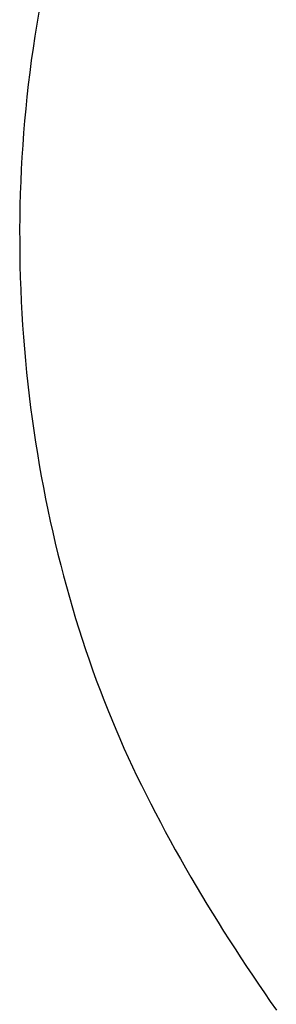
# Model space of a CAD drawing. Extents: x 20 to 1696, y 20 to 1856.
# Drawn here: x 20 to 32, y 645 to 690 of the extents above; entities that cross this region are included whole.
import ezdxf

# ---------------------------------------------------------------- set-up
doc = ezdxf.new("R2010")
doc.units = 0
doc.layers.get('0').update_dxf_attribs({"color": 3, "linetype": 'CONTINUOUS'})
doc.layers.add('CSLAYER2', color=3, linetype='CONTINUOUS')

# ---------------------------------------------------------------- blocks, each defined once
blk = doc.blocks.new('BLKF014')
at = {"layer": 'CSLAYER2', "color": 3, "linetype": 'CONTINUOUS'}
for p, q in [((20.894593, 690.849569), (20.798503, 690.288059)), ((20.798503, 690.288059), (20.708055, 689.725905)), ((20.708055, 689.725905), (20.623215, 689.163186)), ((20.623215, 689.163186), (20.543949, 688.599983)), ((20.543949, 688.599983), (20.470221, 688.036378)), ((20.470221, 688.036378), (20.401996, 687.472449)), ((20.401996, 687.472449), (20.339241, 686.908279)), ((20.339241, 686.908279), (20.281921, 686.343947)), ((20.281921, 686.343947), (20.230001, 685.779535)), ((20.230001, 685.779535), (20.183446, 685.215122)), ((20.183446, 685.215122), (20.142221, 684.65079)), ((20.142221, 684.65079), (20.106293, 684.086619)), ((20.106293, 684.086619), (20.075626, 683.52269)), ((20.075626, 683.52269), (20.050186, 682.959083)), ((20.050186, 682.959083), (20.029938, 682.39588)), ((20.029938, 682.39588), (20.014847, 681.83316)), ((20.014847, 681.83316), (20.00488, 681.271004)), ((20.00488, 681.271004), (20, 680.709493)), ((20, 680.709493), (20.000174, 680.148708)), ((20.000174, 680.148708), (20.005367, 679.588729)), ((20.005367, 679.588729), (20.015544, 679.029636)), ((20.015544, 679.029636), (20.030671, 678.471511)), ((20.030671, 678.471511), (20.050713, 677.914434)), ((20.050713, 677.914434), (20.075635, 677.358485)), ((20.075635, 677.358485), (20.105403, 676.803746)), ((20.105403, 676.803746), (20.139982, 676.250296)), ((20.139982, 676.250296), (20.179337, 675.698217)), ((20.179337, 675.698217), (20.223435, 675.147589)), ((20.223435, 675.147589), (20.272239, 674.598493)), ((20.272239, 674.598493), (20.325716, 674.051009)), ((20.325716, 674.051009), (20.383831, 673.505218)), ((20.383831, 673.505218), (20.446548, 672.961201)), ((20.446548, 672.961201), (20.513835, 672.419038)), ((20.513835, 672.419038), (20.585655, 671.87881)), ((20.585655, 671.87881), (20.661975, 671.340597)), ((20.661975, 671.340597), (20.74276, 670.80448)), ((20.74276, 670.80448), (20.827974, 670.27054)), ((20.827974, 670.27054), (20.917584, 669.738857)), ((20.917584, 669.738857), (21.011554, 669.209512)), ((21.011554, 669.209512), (21.109851, 668.682586)), ((21.109851, 668.682586), (21.212439, 668.158158)), ((21.212439, 668.158158), (21.319284, 667.636311)), ((21.319284, 667.636311), (21.430351, 667.117124)), ((21.430351, 667.117124), (21.545605, 666.600678)), ((21.545605, 666.600678), (21.665013, 666.087054)), ((21.665013, 666.087054), (21.788539, 665.576331)), ((21.788539, 665.576331), (21.916148, 665.068592)), ((21.916148, 665.068592), (22.047806, 664.563917)), ((22.047806, 664.563917), (22.183479, 664.062385)), ((22.183479, 664.062385), (22.323131, 663.564078)), ((22.323131, 663.564078), (22.466728, 663.069077)), ((22.466728, 663.069077), (22.614236, 662.577461)), ((22.614236, 662.577461), (22.765619, 662.089312)), ((22.765619, 662.089312), (22.920844, 661.604711)), ((22.920844, 661.604711), (23.079875, 661.123737)), ((23.079875, 661.123737), (23.242678, 660.646472)), ((23.242678, 660.646472), (23.409218, 660.172996)), ((23.409218, 660.172996), (23.579461, 659.703389)), ((23.579461, 659.703389), (23.753371, 659.237733)), ((23.753371, 659.237733), (23.930915, 658.776108)), ((23.930915, 658.776108), (24.112057, 658.318594)), ((24.112057, 658.318594), (24.296764, 657.865273)), ((24.296764, 657.865273), (24.484999, 657.416225)), ((24.484999, 657.416225), (24.67673, 656.97153)), ((24.67673, 656.97153), (24.87192, 656.531269)), ((24.87192, 656.531269), (25.070536, 656.095522)), ((25.070536, 656.095522), (25.272921, 655.662325)), ((25.272921, 655.662325), (25.479389, 655.229658)), ((25.479389, 655.229658), (25.689852, 654.797564)), ((25.689852, 654.797564), (25.904218, 654.36609)), ((25.904218, 654.36609), (26.1224, 653.935282)), ((26.1224, 653.935282), (26.344306, 653.505183)), ((26.344306, 653.505183), (26.569848, 653.075841)), ((26.569848, 653.075841), (26.798935, 652.647299)), ((26.798935, 652.647299), (27.031479, 652.219604)), ((27.031479, 652.219604), (27.267389, 651.792801)), ((27.267389, 651.792801), (27.506575, 651.366935)), ((27.506575, 651.366935), (27.748949, 650.942051)), ((27.748949, 650.942051), (27.99442, 650.518195)), ((27.99442, 650.518195), (28.242898, 650.095412)), ((28.242898, 650.095412), (28.494295, 649.673748)), ((28.494295, 649.673748), (28.74852, 649.253248)), ((28.74852, 649.253248), (29.005484, 648.833958)), ((29.005484, 648.833958), (29.265097, 648.415921)), ((29.265097, 648.415921), (29.52727, 647.999185)), ((29.52727, 647.999185), (29.791912, 647.583794)), ((29.791912, 647.583794), (30.058934, 647.169794)), ((30.058934, 647.169794), (30.328247, 646.75723)), ((30.328247, 646.75723), (30.599761, 646.346147)), ((30.599761, 646.346147), (30.873385, 645.936591)), ((30.873385, 645.936591), (31.149032, 645.528608)), ((31.149032, 645.528608), (31.42661, 645.122241)), ((31.42661, 645.122241), (31.70603, 644.717538)), ((31.70603, 644.717538), (31.987202, 644.314542))]:
    blk.add_line(p, q, dxfattribs=at)

msp = doc.modelspace()

# ---------------------------------------------------------------- block references
msp.add_blockref('BLKF014', (0, 0))

doc.saveas('drawing.dxf')
